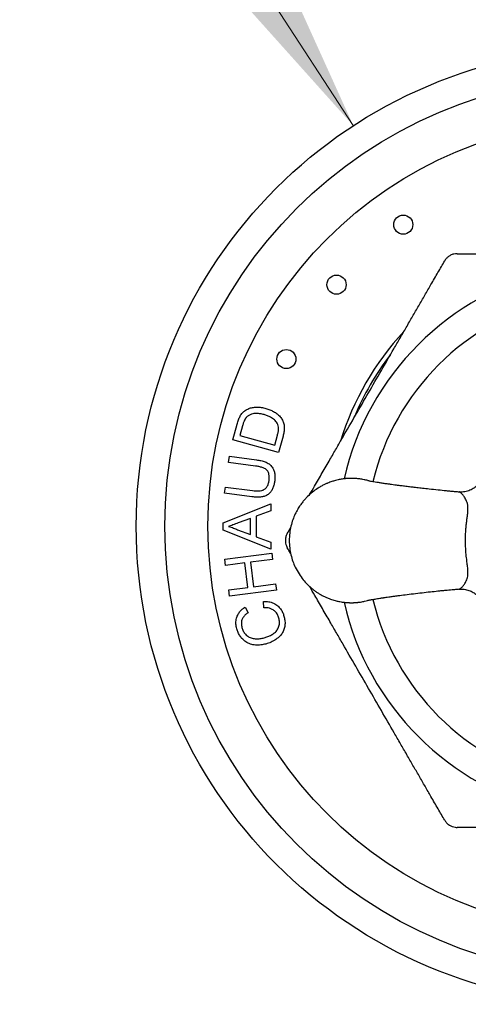
# Model space of a CAD drawing. Units: millimetres. Extents: x 60 to 1229, y 76 to 1722.
# Drawn here: x 172 to 219, y 1076 to 1179 of the extents above; entities that cross this region are included whole.
import ezdxf

# ---------------------------------------------------------------- set-up
doc = ezdxf.new("R2010")
doc.units = ezdxf.units.MM
doc.header["$LTSCALE"] = 6
doc.styles.add('SLDTEXTSTYLE2', font='TXT', dxfattribs={"width": 0.605})
doc.dimstyles.new('SLDDIMSTYLE1', dxfattribs={"dimtxt": 15, "dimasz": 19.812, "dimexe": 0, "dimexo": 0.0625, "dimgap": 3.75, "dimtad": 0, "dimtih": 1, "dimtoh": 1, "dimrnd": 1e-09, "dimzin": 12, "dimdsep": 46, "dimtxsty": 'SLDTEXTSTYLE2', "dimsah": 1, "dimcen": 0, "dimadec": 0, "dimazin": 3, "dimtfac": 1, "dimtofl": 0, "dimtmove": 0, "dimatfit": 3, "dimfxl": 0, "dimfrac": 2, "dimtolj": 1, "dimtzin": 12, "dimarcsym": 0})

# ---------------------------------------------------------------- blocks, each defined once
blk = doc.blocks.new('_D_1')
at = {"color": 7, "linetype": 'Continuous', "lineweight": 0}
for p, q in [((178.45, 1211.73), (112.68, 1211.73)), ((207.06, 1167.85), (178.45, 1211.73))]:
    blk.add_line(p, q, dxfattribs=at)
at = {"color": 7, "linetype": 'Continuous', "lineweight": 18}
blk.add_solid([(207.06, 1167.85), (198.79, 1186.11), (193.69, 1182.78)], dxfattribs=at)
at = {"color": 7, "linetype": 'Continuous', "lineweight": 18, "char_height": 15, "attachment_point": 1, "style": 'SLDTEXTSTYLE2'}
for s, insert in [('%%c', (112.68, 1231.06)), ('100', (134.55, 1231.11))]:
    blk.add_mtext(s, dxfattribs=dict(at, insert=insert))

msp = doc.modelspace()

# ---------------------------------------------------------------- linework, layer by layer
at = {"color": 7, "linetype": 'Continuous', "lineweight": 25}
for p, q in [((194.463, 1134.985), (194.918, 1136.629)), ((195.479, 1136.463), (195.201, 1135.46)), ((199.235, 1133.662), (194.463, 1134.985)), ((195.201, 1135.46), (198.847, 1134.449)), ((198.847, 1134.449), (199.129, 1135.468)), ((199.712, 1135.384), (199.235, 1133.662)), ((194.016, 1132.62), (194.101, 1133.27)), ((194.101, 1133.27), (196.938, 1132.901)), ((196.85, 1132.251), (194.016, 1132.62)), ((193.599, 1129.408), (193.684, 1130.058)), ((193.684, 1130.058), (196.517, 1129.689)), ((196.436, 1129.039), (193.599, 1129.408)), ((193.442, 1126.328), (198.442, 1128.313)), ((198.442, 1127.565), (196.903, 1126.996)), ((198.442, 1128.313), (198.442, 1127.565)), ((196.326, 1126.783), (195.012, 1126.298)), ((196.326, 1125.077), (196.326, 1126.783)), ((196.903, 1126.996), (196.903, 1124.864)), ((193.442, 1125.532), (193.442, 1126.328)), ((198.442, 1123.547), (193.442, 1125.532)), ((194.942, 1125.589), (196.326, 1125.077)), ((196.903, 1124.864), (198.442, 1124.295)), ((198.442, 1124.295), (198.442, 1123.547)), ((193.618, 1122.502), (198.528, 1123.14)), ((193.703, 1121.852), (193.618, 1122.502)), ((198.613, 1122.49), (196.298, 1122.189)), ((198.528, 1123.14), (198.613, 1122.49)), ((195.719, 1122.114), (193.703, 1121.852)), ((196.051, 1119.562), (195.719, 1122.114)), ((196.298, 1122.189), (196.63, 1119.637)), ((194.034, 1119.3), (196.051, 1119.562)), ((194.119, 1118.65), (194.034, 1119.3)), ((196.63, 1119.637), (198.944, 1119.938)), ((198.944, 1119.938), (199.028, 1119.288)), ((199.028, 1119.288), (194.119, 1118.65)), ((195.757, 1117.496), (196.07, 1116.914)), ((197.695, 1117.429), (197.685, 1118.104))]:
    msp.add_line(p, q, dxfattribs=at)
for centre, radius in [((234.368, 1125.961), 50), ((234.368, 1125.961), 47), ((234.368, 1125.961), 42.5), ((212.285, 1157.499), 1), ((205.311, 1151.22), 1), ((200.064, 1143.44), 1)]:
    msp.add_circle(centre, radius, dxfattribs=at)
for centre, radius, start, end in [((234.368, 1124.461), 29, 102.85952, 167.13902), ((234.368, 1124.461), 26, 103.69071, 166.30889), ((234.368, 1125.961), 30, 137.24409, 162.78642), ((234.368, 1125.961), 29.5, 142.65223, 157.20088), ((234.368, 1124.461), 26, 193.6883, 256.30986), ((234.368, 1124.461), 29, 192.85757, 257.14142)]:
    msp.add_arc(centre, radius, start, end, dxfattribs=at)
for points, knots in [([(217.913, 1154.461), (217.801, 1154.455), (217.632, 1154.445), (217.393, 1154.372), (217.173, 1154.276), (216.937, 1154.115), (216.739, 1153.909), (216.653, 1153.772), (216.614, 1153.711)], [0, 0, 0, 0, 0.2299894, 0.3467181, 0.4632762, 0.6642645, 0.8506071, 1, 1, 1, 1]), ([(217.913, 1154.461), (218.181, 1154.461), (218.719, 1154.461), (219.63, 1154.461), (220.635, 1154.461), (221.733, 1154.461), (223.047, 1154.461), (224.582, 1154.461), (226.412, 1154.461), (227.679, 1154.461), (228.361, 1154.461), (228.377, 1154.461)], [0, 0, 0, 0, 0.0853224, 0.1710301, 0.276716, 0.3825217, 0.4882685, 0.650464, 0.8126976, 0.9958019, 1, 1, 1, 1]), ([(202.497, 1129.26), (202.67, 1129.559), (203.105, 1130.312), (203.815, 1131.543), (204.573, 1132.856), (205.287, 1134.093), (206.178, 1135.636), (207.298, 1137.575), (208.646, 1139.91), (209.981, 1142.223), (211.083, 1144.131), (211.949, 1145.631), (212.6, 1146.759), (213.251, 1147.886), (213.901, 1149.013), (214.546, 1150.13), (215.222, 1151.3), (215.795, 1152.293), (216.27, 1153.116), (216.499, 1153.513), (216.614, 1153.711)], [0, 0, 0, 0, 0.03723294, 0.09367728, 0.15025798, 0.19670915, 0.24316207, 0.3362909, 0.42993065, 0.52369545, 0.6141962, 0.65956231, 0.70492636, 0.75088875, 0.79684677, 0.84323123, 0.88960656, 0.94452125, 0.97221697, 1, 1, 1, 1]), ([(195.223, 1137.459), (195.261, 1137.525), (195.338, 1137.657), (195.508, 1137.87), (195.663, 1137.991), (195.758, 1138.064)], [0, 0, 0, 0, 0.2801703, 0.560433, 1, 1, 1, 1]), ([(195.758, 1138.064), (195.878, 1138.136), (196.118, 1138.278), (196.526, 1138.388), (196.968, 1138.426), (197.438, 1138.393), (197.757, 1138.315), (197.917, 1138.277)], [0, 0, 0, 0, 0.1865277, 0.3731047, 0.5598198, 0.7798571, 1, 1, 1, 1]), ([(197.917, 1138.277), (198.056, 1138.234), (198.335, 1138.149), (198.731, 1137.962), (199.096, 1137.721), (199.419, 1137.424), (199.67, 1137.067), (199.823, 1136.658), (199.857, 1136.228), (199.817, 1135.8), (199.747, 1135.523), (199.712, 1135.384)], [0, 0, 0, 0, 0.11209244, 0.22415932, 0.33621642, 0.44819918, 0.56013917, 0.669949, 0.77987964, 0.88991139, 1, 1, 1, 1]), ([(194.918, 1136.629), (194.963, 1136.788), (195.043, 1137.073), (195.168, 1137.341), (195.223, 1137.459)], [0, 0, 0, 0, 0.5601604, 1, 1, 1, 1]), ([(195.803, 1137.253), (195.761, 1137.185), (195.676, 1137.049), (195.575, 1136.78), (195.515, 1136.583), (195.479, 1136.463)], [0, 0, 0, 0, 0.27975755, 0.55985137, 1, 1, 1, 1]), ([(197.726, 1137.628), (197.6, 1137.66), (197.348, 1137.723), (196.96, 1137.765), (196.597, 1137.737), (196.28, 1137.629), (196.007, 1137.482), (195.871, 1137.329), (195.803, 1137.253)], [0, 0, 0, 0, 0.1868837, 0.3736848, 0.5602066, 0.706904, 0.8535335, 1, 1, 1, 1]), ([(199.118, 1136.73), (199.024, 1136.858), (198.834, 1137.114), (198.455, 1137.353), (198.084, 1137.52), (197.845, 1137.592), (197.726, 1137.628)], [0, 0, 0, 0, 0.279313, 0.5593254, 0.7796244, 1, 1, 1, 1]), ([(199.129, 1135.468), (199.159, 1135.585), (199.22, 1135.819), (199.257, 1136.155), (199.233, 1136.468), (199.156, 1136.643), (199.118, 1136.73)], [0, 0, 0, 0, 0.2803204, 0.5603781, 0.7803867, 1, 1, 1, 1]), ([(196.938, 1132.901), (197.093, 1132.878), (197.404, 1132.831), (197.857, 1132.703), (198.285, 1132.492), (198.585, 1132.163), (198.771, 1131.803), (198.861, 1131.441), (198.883, 1131.07), (198.858, 1130.825), (198.846, 1130.702)], [0, 0, 0, 0, 0.1401975, 0.2803211, 0.4201219, 0.5597794, 0.6697749, 0.7797639, 0.8898547, 1, 1, 1, 1]), ([(198.251, 1130.721), (198.262, 1130.834), (198.285, 1131.06), (198.254, 1131.401), (198.133, 1131.727), (197.873, 1131.97), (197.548, 1132.107), (197.203, 1132.2), (196.967, 1132.234), (196.85, 1132.251)], [0, 0, 0, 0, 0.1402556, 0.2803508, 0.420035, 0.5593461, 0.7060743, 0.8530073, 1, 1, 1, 1]), ([(198.846, 1130.702), (198.826, 1130.577), (198.786, 1130.326), (198.671, 1129.962), (198.494, 1129.624), (198.24, 1129.335), (197.917, 1129.13), (197.554, 1129.023), (197.181, 1128.991), (196.807, 1128.997), (196.56, 1129.025), (196.436, 1129.039)], [0, 0, 0, 0, 0.1121065, 0.2241599, 0.3361303, 0.4479911, 0.5597929, 0.6697042, 0.7797653, 0.8898765, 1, 1, 1, 1]), ([(196.517, 1129.689), (196.626, 1129.677), (196.843, 1129.652), (197.17, 1129.642), (197.499, 1129.672), (197.808, 1129.816), (198.041, 1130.068), (198.191, 1130.382), (198.231, 1130.608), (198.251, 1130.721)], [0, 0, 0, 0, 0.1402586, 0.2804816, 0.4204811, 0.5601799, 0.7065804, 0.8532269, 1, 1, 1, 1]), ([(206.868, 1130.961), (206.845, 1130.961), (206.8, 1130.961), (206.737, 1130.96), (206.681, 1130.959), (206.613, 1130.957), (206.534, 1130.953), (206.431, 1130.947), (206.322, 1130.939), (206.21, 1130.928), (206.074, 1130.913), (205.897, 1130.89), (205.692, 1130.855), (205.449, 1130.807), (205.162, 1130.737), (204.789, 1130.625), (204.478, 1130.509), (204.246, 1130.41), (204.107, 1130.347), (203.959, 1130.275), (203.804, 1130.195), (203.642, 1130.106), (203.473, 1130.006), (203.184, 1129.823), (202.769, 1129.521), (202.393, 1129.184), (202.144, 1128.927), (202.018, 1128.79), (201.892, 1128.645), (201.767, 1128.492), (201.644, 1128.331), (201.464, 1128.08), (201.237, 1127.723), (200.969, 1127.215), (200.727, 1126.628), (200.528, 1125.957), (200.398, 1125.228), (200.352, 1124.461), (200.398, 1123.695), (200.528, 1122.966), (200.727, 1122.294), (201.004, 1121.625), (201.362, 1120.977), (201.797, 1120.374), (202.205, 1119.921), (202.562, 1119.587), (202.858, 1119.341), (203.147, 1119.128), (203.425, 1118.945), (203.688, 1118.79), (203.935, 1118.658), (204.164, 1118.549), (204.403, 1118.445), (204.652, 1118.348), (204.911, 1118.261), (205.145, 1118.192), (205.352, 1118.139), (205.563, 1118.092), (205.779, 1118.052), (205.993, 1118.019), (206.198, 1117.995), (206.357, 1117.981), (206.482, 1117.973), (206.57, 1117.968), (206.663, 1117.964), (206.765, 1117.962), (206.856, 1117.961), (206.935, 1117.962), (206.998, 1117.963), (207.054, 1117.964), (207.123, 1117.966), (207.201, 1117.97), (207.304, 1117.976), (207.413, 1117.984), (207.525, 1117.994), (207.662, 1118.01), (207.838, 1118.033), (208.043, 1118.067), (208.286, 1118.117), (208.527, 1118.173), (208.706, 1118.229), (208.784, 1118.253)], [0, 0, 0, 0, 0.0030408, 0.0060744, 0.0083407, 0.0106473, 0.0152251, 0.0189027, 0.0244637, 0.0299252, 0.0339948, 0.0428622, 0.0537813, 0.0619163, 0.0760549, 0.0934638, 0.1141425, 0.1204995, 0.1273391, 0.1346613, 0.1424661, 0.1507534, 0.1595233, 0.1687758, 0.1966988, 0.2282669, 0.2363397, 0.2446651, 0.2532432, 0.262074, 0.2711575, 0.2804937, 0.3034951, 0.3278994, 0.3573315, 0.3885742, 0.4216271, 0.4564901, 0.4913543, 0.5244081, 0.5556513, 0.5850836, 0.6214986, 0.6546955, 0.6846733, 0.7030643, 0.7202772, 0.7363121, 0.7511688, 0.7648473, 0.7773475, 0.7886695, 0.798813, 0.8123537, 0.8245692, 0.8354595, 0.8450245, 0.8532641, 0.8644699, 0.8744437, 0.8823636, 0.8920384, 0.8959002, 0.8992424, 0.9037856, 0.9083712, 0.9129599, 0.9160007, 0.9190342, 0.9213006, 0.9236072, 0.928185, 0.9318626, 0.9374236, 0.9428851, 0.9469547, 0.955822, 0.9667411, 0.9748761, 0.9890148, 1, 1, 1, 1]), ([(208.785, 1130.672), (208.717, 1130.692), (208.58, 1130.733), (208.383, 1130.783), (208.172, 1130.831), (207.956, 1130.871), (207.742, 1130.903), (207.538, 1130.928), (207.378, 1130.942), (207.253, 1130.95), (207.165, 1130.955), (207.09, 1130.958), (207.018, 1130.96), (206.965, 1130.961), (206.913, 1130.961), (206.883, 1130.961), (206.868, 1130.961)], [0, 0, 0, 0, 0.1095796, 0.2194739, 0.3141409, 0.4428862, 0.5574777, 0.648471, 0.7596273, 0.8039969, 0.8423955, 0.8945941, 0.9200495, 0.9530106, 0.9764774, 1, 1, 1, 1]), ([(218.152, 1129.529), (218.025, 1129.539), (217.739, 1129.563), (217.281, 1129.605), (216.67, 1129.663), (215.913, 1129.738), (215.077, 1129.826), (214.329, 1129.909), (213.729, 1129.978), (213.194, 1130.041), (212.682, 1130.104), (212.204, 1130.163), (211.763, 1130.219), (211.391, 1130.269), (211.041, 1130.317), (210.677, 1130.368), (210.282, 1130.426), (209.879, 1130.487), (209.511, 1130.545), (209.209, 1130.596), (208.975, 1130.636), (208.802, 1130.668), (208.686, 1130.691), (208.629, 1130.702), (208.608, 1130.707), (208.59, 1130.711), (208.573, 1130.715), (208.562, 1130.718), (208.567, 1130.717), (208.567, 1130.717)], [0, 0, 0, 0, 0.0349699, 0.0785866, 0.1190246, 0.1899841, 0.2650137, 0.3198773, 0.3690817, 0.4101738, 0.4491177, 0.4924182, 0.5249876, 0.5564889, 0.58707, 0.6211988, 0.6606237, 0.7052392, 0.7497932, 0.7907643, 0.8283077, 0.8625293, 0.8930805, 0.9198597, 0.9320616, 0.9477624, 0.9687521, 0.9950889, 1, 1, 1, 1]), ([(220.553, 1130.923), (220.551, 1130.918), (220.544, 1130.906), (220.522, 1130.861), (220.48, 1130.785), (220.394, 1130.642), (220.267, 1130.467), (220.093, 1130.273), (219.914, 1130.108), (219.712, 1129.957), (219.495, 1129.826), (219.253, 1129.712), (218.993, 1129.623), (218.721, 1129.562), (218.44, 1129.534), (218.239, 1129.529), (218.134, 1129.542), (218.122, 1129.543)], [0, 0, 0, 0, 0.01128549, 0.02765507, 0.05571554, 0.09951911, 0.19562371, 0.27181292, 0.36036609, 0.43874168, 0.52483072, 0.61436084, 0.7061579, 0.79940885, 0.89361569, 0.98846238, 1, 1, 1, 1]), ([(195.012, 1126.298), (194.827, 1126.229), (194.496, 1126.106), (194.164, 1125.984), (194.018, 1125.93)], [0, 0, 0, 0, 0.5600021, 1, 1, 1, 1]), ([(194.018, 1125.93), (194.197, 1125.883), (194.516, 1125.798), (194.812, 1125.652), (194.942, 1125.589)], [0, 0, 0, 0, 0.5599078, 1, 1, 1, 1]), ([(200.16, 1125.211), (200.263, 1125.391), (200.382, 1125.597), (200.506, 1125.811), (200.521, 1125.838)], [0, 0, 0, 0, 0.8751775, 1, 1, 1, 1]), ([(200.16, 1125.211), (200.109, 1125.111), (200.034, 1124.961), (199.977, 1124.718), (199.95, 1124.479), (199.972, 1124.192), (200.051, 1123.919), (200.126, 1123.775), (200.16, 1123.711)], [0, 0, 0, 0, 0.22996691, 0.34445067, 0.4632828, 0.66426782, 0.85060425, 1, 1, 1, 1]), ([(200.521, 1123.085), (200.507, 1123.109), (200.383, 1123.324), (200.265, 1123.529), (200.16, 1123.711)], [0, 0, 0, 0, 0.1142636, 1, 1, 1, 1]), ([(216.614, 1095.211), (216.501, 1095.407), (216.274, 1095.8), (215.919, 1096.415), (215.554, 1097.047), (215.104, 1097.826), (214.567, 1098.757), (213.939, 1099.845), (213.301, 1100.95), (212.652, 1102.074), (211.995, 1103.212), (211.109, 1104.746), (209.996, 1106.674), (208.656, 1108.996), (207.312, 1111.324), (206.19, 1113.266), (205.293, 1114.82), (204.579, 1116.056), (203.827, 1117.36), (203.12, 1118.583), (202.685, 1119.337), (202.509, 1119.642)], [0, 0, 0, 0, 0.027425, 0.0549411, 0.08269, 0.1105005, 0.1554366, 0.2003808, 0.2457965, 0.2912164, 0.3375213, 0.3838285, 0.476719, 0.5697935, 0.6629937, 0.7566281, 0.8035499, 0.85047, 0.9061977, 0.9620393, 1, 1, 1, 1]), ([(208.567, 1118.206), (208.566, 1118.206), (208.561, 1118.205), (208.575, 1118.209), (208.6, 1118.215), (208.623, 1118.219), (208.677, 1118.23), (208.767, 1118.248), (208.883, 1118.269), (209.031, 1118.296), (209.221, 1118.329), (209.45, 1118.367), (209.693, 1118.407), (209.919, 1118.442), (210.092, 1118.469), (210.21, 1118.486), (210.288, 1118.498), (210.414, 1118.516), (210.621, 1118.546), (210.936, 1118.591), (211.318, 1118.644), (211.837, 1118.713), (212.517, 1118.8), (213.357, 1118.903), (214.227, 1119.008), (215.093, 1119.104), (215.788, 1119.178), (216.314, 1119.231), (216.695, 1119.268), (217.054, 1119.3), (217.414, 1119.332), (217.785, 1119.365), (218.031, 1119.385), (218.154, 1119.395)], [0, 0, 0, 0, 0.00330583, 0.0373053, 0.06203144, 0.07889023, 0.10465923, 0.13346503, 0.15482859, 0.18002335, 0.20937902, 0.23791586, 0.26869365, 0.29443263, 0.3135576, 0.32606834, 0.33463701, 0.34505631, 0.36844366, 0.39863045, 0.43400786, 0.47116634, 0.53464279, 0.60388162, 0.67796242, 0.74819909, 0.81107101, 0.84593669, 0.8771561, 0.90473851, 0.9337847, 0.96695968, 1, 1, 1, 1]), ([(218.12, 1119.382), (218.205, 1119.386), (218.379, 1119.396), (218.642, 1119.373), (218.901, 1119.325), (219.147, 1119.252), (219.376, 1119.157), (219.588, 1119.045), (219.779, 1118.919), (219.95, 1118.784), (220.1, 1118.643), (220.227, 1118.502), (220.333, 1118.367), (220.416, 1118.245), (220.475, 1118.147), (220.514, 1118.076), (220.536, 1118.034), (220.547, 1118.013), (220.55, 1118.007), (220.551, 1118.005)], [0, 0, 0, 0, 0.0843987, 0.1747518, 0.2626142, 0.3479093, 0.4304946, 0.5101538, 0.5865828, 0.659367, 0.7279494, 0.7915826, 0.849246, 0.8994022, 0.9389467, 0.964286, 0.9812435, 0.9939539, 1, 1, 1, 1]), ([(194.876, 1115.237), (194.841, 1115.397), (194.77, 1115.717), (194.798, 1116.211), (194.941, 1116.647), (195.167, 1117.003), (195.436, 1117.283), (195.65, 1117.425), (195.757, 1117.496)], [0, 0, 0, 0, 0.1867237, 0.3732593, 0.5597277, 0.7064324, 0.8531893, 1, 1, 1, 1]), ([(197.685, 1118.104), (197.863, 1118.098), (198.219, 1118.087), (198.736, 1117.931), (199.159, 1117.661), (199.471, 1117.323), (199.686, 1116.959), (199.77, 1116.692), (199.812, 1116.559)], [0, 0, 0, 0, 0.1867838, 0.3733964, 0.5598111, 0.7064859, 0.8532133, 1, 1, 1, 1]), ([(199.287, 1116.36), (199.245, 1116.484), (199.162, 1116.733), (198.92, 1117.048), (198.624, 1117.266), (198.308, 1117.385), (198.003, 1117.435), (197.798, 1117.431), (197.695, 1117.429)], [0, 0, 0, 0, 0.1866659, 0.3730884, 0.5595278, 0.70626033, 0.85309226, 1, 1, 1, 1]), ([(196.07, 1116.914), (195.978, 1116.849), (195.792, 1116.72), (195.558, 1116.47), (195.391, 1116.147), (195.337, 1115.762), (195.392, 1115.501), (195.419, 1115.37)], [0, 0, 0, 0, 0.1870043, 0.3737583, 0.5602966, 0.7799432, 1, 1, 1, 1]), ([(197.736, 1114.291), (197.867, 1114.33), (198.129, 1114.408), (198.501, 1114.584), (198.845, 1114.808), (199.134, 1115.114), (199.305, 1115.506), (199.369, 1115.937), (199.314, 1116.219), (199.287, 1116.36)], [0, 0, 0, 0, 0.140225, 0.2804189, 0.4205254, 0.5603778, 0.706677, 0.8533384, 1, 1, 1, 1]), ([(199.812, 1116.559), (199.847, 1116.415), (199.915, 1116.128), (199.935, 1115.684), (199.866, 1115.244), (199.684, 1114.836), (199.387, 1114.446), (198.972, 1114.106), (198.467, 1113.816), (198.099, 1113.699), (197.914, 1113.641)], [0, 0, 0, 0, 0.1121012, 0.2241452, 0.3360672, 0.4479918, 0.5599491, 0.7065447, 0.8532538, 1, 1, 1, 1]), ([(197.914, 1113.641), (197.738, 1113.6), (197.386, 1113.519), (196.84, 1113.511), (196.305, 1113.612), (195.845, 1113.829), (195.485, 1114.127), (195.216, 1114.459), (195.004, 1114.831), (194.918, 1115.102), (194.876, 1115.237)], [0, 0, 0, 0, 0.1400895, 0.2801156, 0.4200474, 0.55986, 0.6698343, 0.7798743, 0.8899268, 1, 1, 1, 1]), ([(195.419, 1115.37), (195.461, 1115.241), (195.545, 1114.983), (195.775, 1114.642), (196.092, 1114.383), (196.476, 1114.219), (196.895, 1114.177), (197.321, 1114.197), (197.598, 1114.26), (197.736, 1114.291)], [0, 0, 0, 0, 0.1400675, 0.2799339, 0.4197546, 0.5595986, 0.7062486, 0.8531352, 1, 1, 1, 1]), ([(216.614, 1095.211), (216.676, 1095.118), (216.769, 1094.976), (216.951, 1094.806), (217.145, 1094.663), (217.403, 1094.539), (217.679, 1094.471), (217.841, 1094.464), (217.913, 1094.461)], [0, 0, 0, 0, 0.2299738, 0.34670563, 0.46326675, 0.66425779, 0.85059978, 1, 1, 1, 1]), ([(228.377, 1094.461), (227.92, 1094.461), (227.053, 1094.461), (225.783, 1094.461), (224.552, 1094.461), (223.32, 1094.461), (222.086, 1094.461), (220.865, 1094.461), (219.761, 1094.461), (218.772, 1094.461), (218.2, 1094.461), (217.913, 1094.461)], [0, 0, 0, 0, 0.1253615, 0.2383688, 0.3513696, 0.4672807, 0.5834366, 0.7005899, 0.8182309, 0.9089068, 1, 1, 1, 1])]:
    msp.add_open_spline(points, degree=3, knots=knots, dxfattribs=at)
at = {"color": 8, "linetype": 'Continuous', "lineweight": 25}
for points, knots in [([(218.786, 1124.461), (218.79, 1124.712), (218.796, 1125.134), (218.84, 1125.72), (218.889, 1126.216), (218.946, 1126.683), (219, 1127.108), (219.037, 1127.468), (219.05, 1127.766), (219.04, 1128.055), (218.994, 1128.331), (218.91, 1128.587), (218.775, 1128.87), (218.59, 1129.165), (218.39, 1129.386), (218.233, 1129.507), (218.154, 1129.521), (218.12, 1129.528)], [0, 0, 0, 0, 0.0740487, 0.1250069, 0.176082, 0.2269291, 0.2747531, 0.3225397, 0.3651324, 0.4077676, 0.4732902, 0.5390775, 0.6048419, 0.7285226, 0.8521752, 0.936052, 1, 1, 1, 1]), ([(218.12, 1119.394), (218.15, 1119.4), (218.242, 1119.416), (218.414, 1119.557), (218.624, 1119.812), (218.797, 1120.094), (218.918, 1120.36), (218.994, 1120.601), (219.047, 1120.9), (219.051, 1121.249), (219.018, 1121.653), (218.965, 1122.096), (218.888, 1122.693), (218.828, 1123.312), (218.792, 1123.925), (218.788, 1124.282), (218.786, 1124.461)], [0, 0, 0, 0, 0.0568712, 0.1742053, 0.2925293, 0.4085149, 0.4669793, 0.5254152, 0.5913988, 0.6588916, 0.7004091, 0.7576624, 0.8168889, 0.8942079, 0.946863, 1, 1, 1, 1])]:
    msp.add_open_spline(points, degree=3, knots=knots, dxfattribs=at)

# ---------------------------------------------------------------- dimensions: what is measured, and where the dimension line sits
at = {"color": 7, "linetype": 'Continuous', "lineweight": 18}
dim = msp.add_diameter_dim_2p(p1=(261.674, 1084.076), p2=(207.061, 1167.847), dimstyle='SLDDIMSTYLE1', dxfattribs=at)
dim.commit()
dim.dimension.update_dxf_attribs({"geometry": '_D_1', "text_midpoint": (140.806, 1224.416), "dimtype": 163})

doc.saveas('drawing.dxf')
